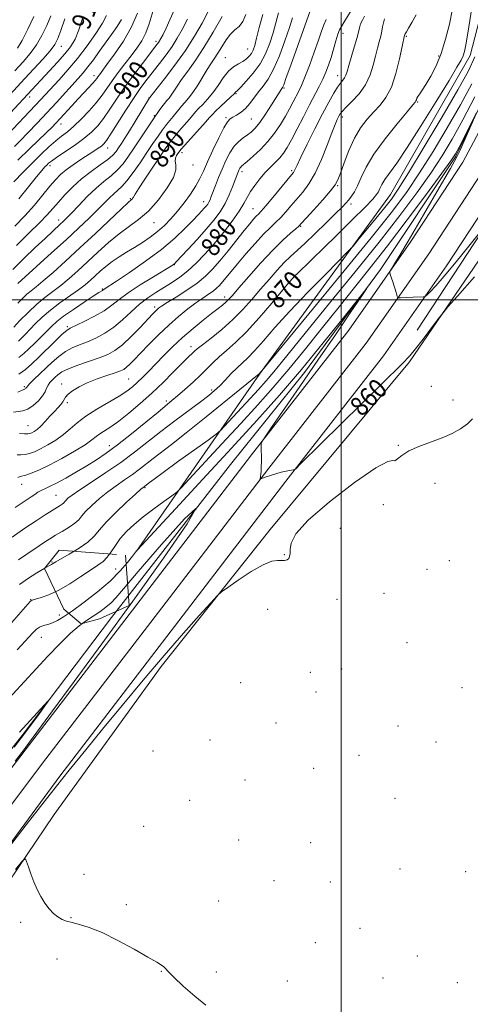
# Model space of a CAD drawing. Extents: x 2142300 to 2145200, y 289800 to 292700.
# Drawn here: x 2144366 to 2144554, y 291207 to 291617 of the extents above; entities that cross this region are included whole.
import ezdxf

# ---------------------------------------------------------------- set-up
doc = ezdxf.new("R2010")
doc.units = 0
doc.header["$MEASUREMENT"] = 0
doc.linetypes.add('DGN Style 2', pattern=[39.879531, 23.927719, -15.951813])
for name, color, linetype, lineweight in [('BOLDER LINE - HIGHWALL', 222, 'DGN Style 2', 0), ('BREAKLINE DTM HARD', 7, 'Continuous', 0), ('CONTOUR INDEX', 41, 'Continuous', 13), ('CONTOUR INDEX LABEL', 244, 'Continuous', 0), ('CONTOUR INTERMEDIATE', 44, 'Continuous', 0), ('GRID LINE', 7, 'Continuous', 0), ('SPOT ELEVATION DTM', 2, 'Continuous', 13)]:
    doc.layers.add(name, color=color, linetype=linetype, lineweight=lineweight)
doc.styles.add('Style-WORKING', font='WORKING.shx')

msp = doc.modelspace()

# ---------------------------------------------------------------- linework, layer by layer
at = {"layer": 'BOLDER LINE - HIGHWALL'}
msp.add_polyline3d([(2144384.671, 291371.252, 866.495), (2144376.554, 291388.137, 867.785), (2144382.709, 291395.779, 866.495), (2144410.288, 291393.644, 864.345), (2144411.751, 291372.694, 864.13), (2144399.472, 291367.115, 864.56), (2144391.803, 291365.098, 865.42), (2144384.671, 291371.252, 866.495)], dxfattribs=at)
at = {"layer": 'BREAKLINE DTM HARD'}
for points in [[(2144414.84, 291395.33, 859.97), (2144465.97, 291469.07, 865.96), (2144520.57, 291543.86, 868.86), (2144553.75, 291601.77, 869.39), (2144563.28, 291638.94, 868.34), (2144586.29, 291698.49, 870.53), (2144599.6, 291763.13, 873.84), (2144607.17, 291836.95, 878.52), (2144615.14, 291926.36, 884.38), (2144619.32, 292026, 886.7), (2144625.32, 292113.49, 885.37), (2144627.91, 292187.79, 883.8), (2144629.04, 292232.91, 883.28)], [(2144090.99, 290900.83, 853.16), (2144132.26, 290946.29, 852.39), (2144185.85, 291007.44, 853.42), (2144234.31, 291075.8, 853.68), (2144286.51, 291148.01, 854.24), (2144346.24, 291234.88, 855.05), (2144380.63, 291285.63, 856.51), (2144425.12, 291347.31, 857.54), (2144470.42, 291404.44, 858.4), (2144528.44, 291474.2, 859.78), (2144576.28, 291544.3, 860.51), (2144605.69, 291595.32, 859.99), (2144623.83, 291646.26, 859.93), (2144648.51, 291737.65, 860.85), (2144652.95, 291803.26, 866.07), (2144651.36, 291834.7, 870.88), (2144641.47, 291748.13, 866.13), (2144627.21, 291695.2, 865.43), (2144608.44, 291627.15, 864.18), (2144593.02, 291586.58, 863.32), (2144567.36, 291542.02, 862.25), (2144531.63, 291487.38, 860.87)], [(2144571.51, 291609.37, 862.38), (2144547.53, 291559.58, 861.76), (2144516.43, 291512.7, 860.1), (2144484.73, 291469.72, 859.42), (2144453.95, 291431.5, 858), (2144404.45, 291367.7, 856.64), (2144367.26, 291318.5, 855.72), (2144330.54, 291272.33, 855.68), (2144300.33, 291227.6, 854.8), (2144257.59, 291167.42, 855.23), (2144228.04, 291122.68, 855.74), (2144201.59, 291084.62, 855.42), (2144176.05, 291049.81, 855.4), (2144151.63, 291018.45, 855.4), (2144121.92, 290978.92, 855.1)], [(2144006.92, 290873.69, 854.96), (2144047.26, 290903.07, 855.31), (2144076.27, 290928.62, 855.08), (2144116.09, 290967.94, 855.45), (2144145.63, 291004.84, 856.22), (2144185.11, 291054.15, 856.35), (2144223.66, 291110.68, 856.8), (2144278.62, 291190.68, 856.96), (2144322.94, 291252.98, 857.96), (2144368.6, 291312.48, 858.27), (2144418.19, 291377.24, 858.88), (2144462.77, 291435.47, 859.88), (2144503.21, 291487.38, 861.14), (2144528.98, 291524.27, 862.45), (2144550.69, 291557.34, 863.1), (2144570.86, 291595.37, 864.16)], [(2144012.45, 290865.65, 855.16), (2144053.37, 290895.46, 855.51), (2144082.92, 290921.49, 855.28), (2144123.35, 290961.4, 855.65), (2144153.24, 290998.75, 856.42), (2144192.95, 291048.35, 856.55), (2144231.71, 291105.17, 857), (2144286.61, 291185.09, 857.16), (2144330.79, 291247.2, 858.16), (2144375.77, 291307.04, 858.47), (2144425.34, 291371.77, 859.08), (2144469.89, 291429.97, 860.08), (2144510.45, 291482.03, 861.34), (2144536.43, 291519.22, 862.65), (2144558.44, 291552.75, 863.3)], [(2144017.98, 290857.61, 854.96), (2144059.48, 290887.85, 855.31), (2144089.57, 290914.36, 855.08), (2144130.61, 290954.86, 855.45), (2144160.85, 290992.66, 856.22), (2144200.79, 291042.55, 856.35), (2144239.76, 291099.66, 856.8), (2144294.6, 291179.5, 856.96), (2144338.71, 291241.51, 857.96), (2144382.94, 291301.6, 858.27), (2144432.49, 291366.3, 858.88), (2144477.01, 291424.47, 859.88), (2144517.69, 291476.68, 861.14), (2144543.88, 291514.17, 862.45), (2144566.19, 291548.16, 863.1)]]:
    msp.add_polyline3d(points, dxfattribs=at)
at = {"layer": 'CONTOUR INDEX', "flags": 128}
for points, elevation in [([(2144364.362, 291413.576), (2144366.815, 291415.203), (2144370.975, 291417.93), (2144372.522, 291418.983), (2144373.849, 291419.859), (2144375.165, 291420.609), (2144376.694, 291421.323), (2144378.733, 291422.25), (2144381.595, 291423.679), (2144385.445, 291425.79), (2144389.855, 291428.329), (2144394.246, 291430.934), (2144398.244, 291433.393), (2144402.286, 291436.102), (2144407.012, 291439.609), (2144412.768, 291444.199), (2144418.738, 291449.108), (2144423.814, 291453.313), (2144429.63, 291458.043), (2144431.975, 291460.008), (2144434.993, 291462.654), (2144438.396, 291465.742), (2144441.641, 291468.811), (2144444.346, 291471.512), (2144446.764, 291473.949), (2144449.31, 291476.341), (2144452.349, 291478.951), (2144456.06, 291482.23), (2144460.575, 291486.674), (2144465.849, 291492.483), (2144471.146, 291498.669), (2144478.413, 291507.356), (2144480.022, 291509.23), (2144480.935, 291510.224), (2144481.653, 291510.932), (2144483.635, 291512.775), (2144485.424, 291514.483), (2144488.238, 291517.219), (2144492.51, 291521.407), (2144498.361, 291527.17), (2144504.656, 291533.403), (2144509.951, 291538.697), (2144513.175, 291542.021), (2144514.756, 291543.86), (2144515.498, 291545.076), (2144516.108, 291546.405), (2144516.921, 291548.062), (2144518.176, 291550.133), (2144523.124, 291556.973), (2144527.507, 291563.433), (2144533.351, 291572.601), (2144539.591, 291582.687), (2144544.877, 291591.362), (2144548.203, 291596.893), (2144549.93, 291599.928), (2144550.766, 291601.712), (2144551.33, 291603.456), (2144551.911, 291606.24), (2144552.712, 291611.11), (2144555.166, 291627.055)], 870), ([(2144365.496, 291461.577), (2144367.251, 291462.421), (2144368.348, 291462.872), (2144368.598, 291463.039), (2144368.838, 291463.26), (2144369.031, 291463.486), (2144369.196, 291463.723), (2144369.589, 291464.188), (2144370.524, 291465.154), (2144372.216, 291466.807), (2144379.756, 291474.073), (2144382.483, 291476.496), (2144385.272, 291478.544), (2144388.147, 291480.083), (2144391.175, 291481.329), (2144394.437, 291482.588), (2144397.978, 291484.132), (2144401.692, 291486.111), (2144405.438, 291488.641), (2144409.099, 291491.748), (2144412.661, 291495.094), (2144416.132, 291498.249), (2144419.527, 291500.889), (2144422.867, 291503.118), (2144429.491, 291507.176), (2144432.832, 291509.417), (2144436.232, 291512.067), (2144439.723, 291515.289), (2144443.337, 291519.083), (2144447.112, 291523.41), (2144451.001, 291528.146), (2144454.636, 291532.841), (2144457.57, 291536.959), (2144459.525, 291540.137), (2144460.896, 291542.688), (2144462.251, 291545.093), (2144464.026, 291547.717), (2144466.15, 291550.446), (2144468.421, 291553.046), (2144470.657, 291555.341), (2144472.735, 291557.376), (2144474.553, 291559.252), (2144476.079, 291561.136), (2144477.573, 291563.459), (2144479.37, 291566.719), (2144481.69, 291571.197), (2144484.297, 291576.308), (2144486.84, 291581.251), (2144490.873, 291588.871), (2144492.394, 291591.925), (2144493.659, 291594.831), (2144494.758, 291597.792), (2144495.784, 291600.995), (2144496.808, 291604.506), (2144497.783, 291607.92), (2144498.64, 291610.709), (2144499.354, 291612.551), (2144500.105, 291613.933), (2144501.117, 291615.546), (2144504.138, 291620.512)], 880), ([(2144365.843, 291542.121), (2144369.886, 291547.07), (2144373.256, 291551.234), (2144375.464, 291553.899), (2144376.754, 291555.368), (2144377.554, 291556.196), (2144378.302, 291556.901), (2144379.492, 291557.846), (2144381.633, 291559.352), (2144385.013, 291561.621), (2144389.05, 291564.37), (2144392.946, 291567.195), (2144396.101, 291569.821), (2144398.71, 291572.501), (2144401.166, 291575.618), (2144403.825, 291579.477), (2144406.877, 291584.063), (2144410.474, 291589.283), (2144414.616, 291594.922), (2144418.706, 291600.281), (2144421.991, 291604.54), (2144423.961, 291607.179), (2144425.049, 291608.879), (2144425.926, 291610.62), (2144427.139, 291613.203), (2144428.74, 291616.697), (2144430.657, 291620.988)], 900), ([(2144362.279, 291577.838), (2144378.687, 291595.426), (2144381.978, 291599.006), (2144385.017, 291602.445), (2144387.417, 291605.459), (2144389.304, 291608.567), (2144390.932, 291612.485), (2144392.488, 291617.598)], 910), ([(2144365.494, 291498.614), (2144367.422, 291500.618), (2144369.239, 291502.336), (2144371.005, 291503.804), (2144373.114, 291505.472), (2144376.045, 291507.89), (2144380.155, 291511.479), (2144385.325, 291516.146), (2144391.317, 291521.671), (2144397.771, 291527.71), (2144408.569, 291537.877), (2144411.273, 291540.382), (2144412.851, 291541.802), (2144413.141, 291542.124), (2144413.401, 291542.472), (2144413.581, 291542.781), (2144413.726, 291543.113), (2144414.256, 291544.05), (2144415.684, 291546.301), (2144418.303, 291550.262), (2144426.795, 291562.912), (2144428.552, 291565.403), (2144430.343, 291567.702), (2144432.53, 291570.282), (2144436.859, 291575.232), (2144439.421, 291578.309), (2144440.683, 291579.694), (2144442.397, 291581.417), (2144444.461, 291583.585), (2144446.662, 291586.249), (2144448.835, 291589.366), (2144450.975, 291592.526), (2144453.122, 291595.225), (2144455.284, 291597.102), (2144457.346, 291598.362), (2144459.166, 291599.356), (2144460.633, 291600.376), (2144461.776, 291601.477), (2144462.658, 291602.66), (2144463.359, 291604.01), (2144464.031, 291605.962), (2144464.842, 291609.034), (2144465.939, 291613.531), (2144467.376, 291618.883)], 890), ([(2144365.273, 291354.201), (2144371.693, 291361.368), (2144373.269, 291362.926), (2144374.562, 291363.756), (2144376.111, 291364.331), (2144377.925, 291364.869), (2144379.878, 291365.524), (2144381.949, 291366.478), (2144384.544, 291368.03), (2144388.174, 291370.508), (2144393.111, 291374.095), (2144398.667, 291378.403), (2144403.916, 291382.899), (2144408.101, 291387.088), (2144411.142, 291390.625), (2144413.132, 291393.205), (2144414.825, 291395.493), (2144415.058, 291395.672), (2144415.343, 291395.97), (2144431.025, 291412.912), (2144442.491, 291425.323), (2144454.34, 291438.187), (2144464.906, 291449.748), (2144474.399, 291460.381), (2144483.501, 291470.995), (2144492.585, 291482.07), (2144500.8, 291492.377), (2144510.222, 291504.377), (2144510.564, 291504.637), (2144508.3, 291501.262), (2144503.783, 291494.6), (2144497.594, 291485.495), (2144490.373, 291474.916), (2144482.824, 291463.914), (2144470.678, 291446.291), (2144467.826, 291442.104), (2144466.792, 291440.224), (2144466.692, 291439.04), (2144466.776, 291437.274), (2144466.854, 291434.992), (2144466.872, 291432.591), (2144466.795, 291430.418), (2144466.66, 291428.601), (2144466.346, 291425.504), (2144466.371, 291425.385), (2144466.643, 291425.442), (2144468.784, 291426.248), (2144470.67, 291426.916), (2144472.839, 291427.599), (2144475.072, 291428.189), (2144477.131, 291428.659), (2144480.697, 291429.402), (2144481.112, 291429.709), (2144483.14, 291431.671), (2144525.421, 291473.336), (2144528.584, 291476.643), (2144530.982, 291479.561), (2144534.153, 291483.702), (2144537.656, 291488.359), (2144540.562, 291492.248), (2144542.385, 291494.647), (2144544.431, 291497.077), (2144548.455, 291501.619), (2144555.533, 291509.562)], 860)]:
    msp.add_lwpolyline(points, dxfattribs=dict(at, elevation=elevation))
at = {"layer": 'CONTOUR INTERMEDIATE', "flags": 128}
for points, elevation in [([(2144363.772, 291549.162), (2144367.666, 291553.211), (2144371.571, 291557.156), (2144375.179, 291560.696), (2144378.413, 291563.732), (2144381.25, 291566.218), (2144383.728, 291568.196), (2144386.123, 291570.066), (2144388.771, 291572.319), (2144391.879, 291575.291), (2144395.14, 291578.702), (2144398.118, 291582.119), (2144400.516, 291585.226), (2144404.756, 291591.287), (2144407.286, 291594.714), (2144410.022, 291598.289), (2144412.685, 291601.74), (2144415.048, 291604.894), (2144417.068, 291607.967), (2144418.753, 291611.274), (2144420.138, 291615.037), (2144422.638, 291623.269)], 902), ([(2144364.902, 291522.612), (2144370.116, 291527.767), (2144374.525, 291532.091), (2144377.688, 291535.374), (2144380.068, 291538.04), (2144382.352, 291540.674), (2144385.1, 291543.716), (2144388.357, 291547.038), (2144392.043, 291550.37), (2144396.002, 291553.471), (2144399.795, 291556.217), (2144402.912, 291558.515), (2144405.003, 291560.331), (2144406.355, 291561.868), (2144407.418, 291563.391), (2144408.589, 291565.161), (2144410.056, 291567.433), (2144411.956, 291570.462), (2144414.315, 291574.31), (2144420.315, 291584.187), (2144420.438, 291584.35), (2144426.446, 291592.047), (2144430.775, 291597.768), (2144435.18, 291603.953), (2144438.978, 291609.851), (2144442.119, 291615.264), (2144444.713, 291620.128)], 896), ([(2144365.523, 291426.015), (2144366.399, 291426.416), (2144368.775, 291427.045), (2144371.053, 291427.797), (2144374.298, 291429.104), (2144378.57, 291431.128), (2144383.757, 291433.903), (2144389.05, 291436.957), (2144393.469, 291439.695), (2144396.328, 291441.673), (2144398.123, 291443.073), (2144399.644, 291444.232), (2144404.152, 291447.141), (2144407.517, 291449.519), (2144411.714, 291452.822), (2144416.439, 291456.832), (2144421.299, 291461.227), (2144425.925, 291465.668), (2144430.026, 291469.764), (2144433.332, 291473.11), (2144435.663, 291475.418), (2144438.985, 291478.586), (2144440.143, 291479.601), (2144442.3, 291481.338), (2144445.863, 291484.124), (2144450.32, 291487.733), (2144454.932, 291491.798), (2144459.113, 291496.004), (2144462.903, 291500.244), (2144466.492, 291504.46), (2144470.014, 291508.563), (2144473.353, 291512.339), (2144476.336, 291515.543), (2144478.915, 291518.088), (2144484.851, 291523.552), (2144489.141, 291527.613), (2144493.744, 291532.052), (2144497.72, 291535.947), (2144500.38, 291538.616), (2144502.022, 291540.357), (2144503.191, 291541.713), (2144504.342, 291543.177), (2144505.569, 291545.045), (2144506.875, 291547.567), (2144508.35, 291550.962), (2144510.438, 291555.339), (2144513.669, 291560.775), (2144518.276, 291567.135), (2144523.296, 291573.416), (2144527.473, 291578.402), (2144529.871, 291581.226), (2144530.861, 291582.425), (2144531.138, 291582.883), (2144531.298, 291583.344), (2144531.542, 291583.971), (2144531.973, 291584.786), (2144532.689, 291585.854), (2144533.773, 291587.421), (2144535.299, 291589.778), (2144537.284, 291593.148), (2144539.495, 291597.485), (2144541.639, 291602.675), (2144543.48, 291608.569), (2144545.015, 291614.883), (2144546.3, 291621.299)], 872), ([(2144365.968, 291475.96), (2144368.009, 291477.658), (2144370.066, 291479.618), (2144372.527, 291482.034), (2144375.159, 291484.643), (2144379.577, 291489.07), (2144381.67, 291490.967), (2144384.548, 291493.213), (2144388.61, 291496.078), (2144393.071, 291499.082), (2144396.852, 291501.562), (2144399.146, 291503.027), (2144400.662, 291503.942), (2144400.908, 291504.109), (2144401.386, 291504.473), (2144406.535, 291507.854), (2144411.949, 291511.465), (2144418.63, 291516.1), (2144425.278, 291521.063), (2144430.826, 291525.741), (2144435.148, 291529.833), (2144438.352, 291533.115), (2144440.575, 291535.45), (2144442.059, 291537.041), (2144443.077, 291538.173), (2144443.86, 291539.101), (2144444.488, 291539.941), (2144444.999, 291540.777), (2144445.449, 291541.722), (2144445.963, 291543.017), (2144447.7, 291547.645), (2144448.982, 291550.939), (2144450.444, 291554.504), (2144452.018, 291558.038), (2144453.698, 291561.286), (2144455.496, 291564.002), (2144457.395, 291566.021), (2144459.29, 291567.508), (2144461.048, 291568.71), (2144462.609, 291569.906), (2144464.198, 291571.497), (2144466.108, 291573.919), (2144468.499, 291577.383), (2144470.992, 291581.205), (2144475.326, 291588.009), (2144475.579, 291588.429), (2144476.094, 291589.648), (2144477.192, 291592.587), (2144479.054, 291597.765), (2144487.118, 291620.419)], 884), ([(2144355.905, 291578.797), (2144368.429, 291592.193), (2144372.178, 291596.23), (2144375.899, 291600.313), (2144378.955, 291603.82), (2144380.92, 291606.409), (2144382.201, 291608.843), (2144383.416, 291612.164), (2144385.005, 291617.031)], 912), ([(2144361.197, 291568.798), (2144372.676, 291580.931), (2144374.943, 291583.368), (2144382.656, 291591.723), (2144386.323, 291595.83), (2144390.292, 291600.585), (2144394.291, 291605.813), (2144397.914, 291610.951), (2144400.726, 291615.339), (2144402.436, 291618.476)], 908), ([(2144363.623, 291453.245), (2144367.529, 291453.769), (2144369.612, 291454.489), (2144371.865, 291455.989), (2144374.026, 291457.978), (2144375.756, 291460.017), (2144376.829, 291461.755), (2144377.483, 291463.199), (2144378.069, 291464.448), (2144378.862, 291465.589), (2144379.849, 291466.675), (2144380.941, 291467.749), (2144382.145, 291468.855), (2144383.85, 291470.043), (2144386.539, 291471.364), (2144390.473, 291472.84), (2144399.365, 291475.846), (2144402.873, 291477.228), (2144405.904, 291478.895), (2144409.047, 291481.324), (2144412.687, 291484.766), (2144416.375, 291488.573), (2144421.458, 291494.022), (2144422.61, 291495.224), (2144423.324, 291495.914), (2144424.035, 291496.512), (2144425.278, 291497.379), (2144427.612, 291498.865), (2144431.349, 291501.188), (2144435.823, 291504.053), (2144440.119, 291507.033), (2144443.569, 291509.845), (2144446.503, 291512.772), (2144449.494, 291516.237), (2144452.935, 291520.472), (2144459.622, 291528.87), (2144461.947, 291531.726), (2144463.558, 291533.622), (2144464.68, 291534.856), (2144465.583, 291535.785), (2144466.727, 291537.003), (2144468.615, 291539.161), (2144471.525, 291542.623), (2144479.351, 291552.076), (2144480.162, 291553.098), (2144480.527, 291553.683), (2144481.651, 291556.131), (2144483.238, 291559.455), (2144485.879, 291564.826), (2144489.11, 291571.276), (2144492.288, 291577.494), (2144494.899, 291582.427), (2144496.94, 291586.054), (2144498.534, 291588.611), (2144499.789, 291590.346), (2144500.751, 291591.552), (2144501.449, 291592.533), (2144501.946, 291593.612), (2144502.439, 291595.18), (2144503.159, 291597.65), (2144505.473, 291605.253), (2144506.525, 291608.897), (2144507.182, 291611.524), (2144507.615, 291613.382), (2144508.093, 291614.938), (2144508.824, 291616.56), (2144509.772, 291618.223)], 878), ([(2144363.763, 291488.627), (2144366.367, 291491.38), (2144369.727, 291494.791), (2144373.329, 291498.177), (2144376.769, 291501.027), (2144383.392, 291506.06), (2144386.844, 291508.916), (2144390.522, 291512.169), (2144394.504, 291515.832), (2144398.818, 291519.843), (2144403.28, 291523.869), (2144407.651, 291527.504), (2144415.751, 291533.466), (2144419.8, 291537.024), (2144423.96, 291541.637), (2144427.678, 291546.631), (2144430.257, 291551.059), (2144431.246, 291554.205), (2144431.203, 291556.295), (2144430.935, 291557.786), (2144431.073, 291559.053), (2144431.539, 291560.137), (2144432.077, 291560.993), (2144432.556, 291561.679), (2144433.352, 291562.658), (2144434.966, 291564.495), (2144443.555, 291574.053), (2144445.264, 291575.993), (2144446.42, 291577.273), (2144447.764, 291578.618), (2144449.804, 291580.542), (2144454.126, 291584.577), (2144455.302, 291585.729), (2144456.032, 291586.532), (2144456.847, 291587.287), (2144458.209, 291588.63), (2144460.55, 291591.062), (2144463.433, 291594.393), (2144466.253, 291598.307), (2144468.534, 291602.522), (2144470.299, 291606.879), (2144471.695, 291611.249), (2144473.992, 291619.528)], 888), ([(2144364.09, 291563.872), (2144366.474, 291566.284), (2144369.71, 291569.631), (2144373.547, 291573.664), (2144377.606, 291577.996), (2144381.537, 291582.264), (2144390.61, 291592.226), (2144392.665, 291594.556), (2144394.683, 291597.037), (2144396.932, 291600.033), (2144399.383, 291603.428), (2144404.463, 291610.493), (2144406.767, 291613.822), (2144408.621, 291616.869)], 906), ([(2144364.251, 291595.46), (2144367.705, 291599.2), (2144370.652, 291602.659), (2144373.222, 291606.22), (2144375.52, 291610.158), (2144377.542, 291614.298), (2144379.263, 291618.354)], 914), ([(2144364.284, 291530.742), (2144368.437, 291535.069), (2144372.376, 291539.519), (2144375.916, 291543.757), (2144378.875, 291547.368), (2144381.188, 291550.077), (2144383.252, 291552.187), (2144385.583, 291554.145), (2144388.526, 291556.283), (2144391.751, 291558.463), (2144397.158, 291561.993), (2144398.953, 291563.185), (2144400.258, 291564.103), (2144401.252, 291564.953), (2144402.395, 291566.375), (2144404.215, 291569.118), (2144410.464, 291579.055), (2144413.847, 291584.296), (2144416.732, 291588.491), (2144419.27, 291591.914), (2144424.448, 291598.546), (2144427.157, 291602.11), (2144429.662, 291605.616), (2144431.815, 291608.979), (2144433.839, 291612.585), (2144436.046, 291616.936)], 898), ([(2144365.181, 291435.508), (2144366.764, 291435.504), (2144368.487, 291435.602), (2144370.32, 291435.975), (2144372.409, 291436.718), (2144374.945, 291437.904), (2144378.024, 291439.57), (2144381.348, 291441.612), (2144384.526, 291443.891), (2144387.331, 291446.3), (2144390.204, 291448.853), (2144393.753, 291451.597), (2144398.331, 291454.525), (2144407.696, 291459.979), (2144410.905, 291462.044), (2144413.223, 291463.82), (2144415.205, 291465.618), (2144417.332, 291467.709), (2144419.787, 291470.21), (2144426.068, 291476.69), (2144429.899, 291480.506), (2144434.065, 291484.404), (2144438.41, 291488.149), (2144442.571, 291491.521), (2144446.131, 291494.304), (2144448.785, 291496.358), (2144450.67, 291497.845), (2144452.031, 291499.002), (2144453.19, 291500.143), (2144454.76, 291501.897), (2144457.428, 291504.973), (2144461.611, 291509.767), (2144466.655, 291515.423), (2144471.635, 291520.777), (2144475.781, 291524.893), (2144478.935, 291527.762), (2144481.093, 291529.602), (2144482.395, 291530.742), (2144483.563, 291531.93), (2144485.467, 291534.025), (2144488.653, 291537.554), (2144492.386, 291541.735), (2144495.611, 291545.459), (2144497.57, 291547.987), (2144498.692, 291550.074), (2144499.706, 291552.847), (2144501.195, 291557.09), (2144503.175, 291562.224), (2144505.518, 291567.33), (2144508.098, 291571.676), (2144510.806, 291575.277), (2144513.534, 291578.338), (2144516.179, 291581.15), (2144518.658, 291584.343), (2144520.893, 291588.632), (2144522.807, 291594.374), (2144524.333, 291600.477), (2144525.409, 291605.493), (2144526.413, 291610.216), (2144526.479, 291610.388), (2144526.686, 291610.799), (2144527.159, 291611.686), (2144528.017, 291613.251), (2144529.359, 291615.577), (2144531.281, 291618.712)], 874), ([(2144365.338, 291604.858), (2144367.261, 291608.125), (2144369.612, 291612.805), (2144372.096, 291618.045)], 916), ([(2144365.447, 291506.773), (2144379.539, 291519.554), (2144385.533, 291525.041), (2144390.77, 291529.905), (2144395.121, 291534.029), (2144398.646, 291537.464), (2144403.633, 291542.505), (2144405.452, 291544.254), (2144407.085, 291545.671), (2144408.796, 291547.251), (2144410.863, 291549.574), (2144413.457, 291553.019), (2144416.341, 291557.155), (2144419.169, 291561.352), (2144421.668, 291565.086), (2144423.83, 291568.265), (2144425.72, 291570.909), (2144427.391, 291573.058), (2144430.163, 291576.411), (2144432.422, 291579.345), (2144433.602, 291580.769), (2144434.958, 291582.234), (2144436.524, 291583.992), (2144438.315, 291586.34), (2144440.314, 291589.43), (2144444.234, 291595.947), (2144445.817, 291598.393), (2144447.236, 291600.485), (2144448.69, 291602.722), (2144450.333, 291605.433), (2144452.125, 291608.27), (2144453.984, 291610.712), (2144455.822, 291612.443), (2144457.548, 291613.956), (2144459.07, 291615.947), (2144460.374, 291618.955)], 892), ([(2144365.562, 291558.165), (2144370.342, 291562.882), (2144377.431, 291569.732), (2144379.604, 291571.867), (2144381.298, 291573.612), (2144383.066, 291575.52), (2144387.91, 291580.842), (2144390.555, 291583.721), (2144395.07, 291588.544), (2144396.651, 291590.262), (2144397.666, 291591.45), (2144398.298, 291592.28), (2144398.79, 291592.976), (2144399.413, 291593.819), (2144402.588, 291598.037), (2144405.747, 291602.34), (2144409.42, 291607.776), (2144412.806, 291613.694), (2144415.277, 291619.467)], 904), ([(2144365.736, 291482.86), (2144366.957, 291484.063), (2144368.499, 291485.611), (2144372.754, 291489.992), (2144375.599, 291492.755), (2144379.026, 291495.727), (2144383.009, 291498.757), (2144390.739, 291504.23), (2144393.533, 291506.353), (2144395.718, 291508.193), (2144397.692, 291509.992), (2144399.791, 291511.934), (2144402.12, 291513.973), (2144404.722, 291516.001), (2144407.621, 291517.947), (2144410.748, 291519.863), (2144414.012, 291521.834), (2144417.32, 291523.932), (2144420.567, 291526.167), (2144423.645, 291528.538), (2144426.488, 291531.061), (2144429.195, 291533.825), (2144431.908, 291536.942), (2144434.698, 291540.447), (2144437.355, 291544.08), (2144439.599, 291547.505), (2144441.274, 291550.548), (2144442.723, 291553.677), (2144444.413, 291557.519), (2144446.652, 291562.412), (2144449.095, 291567.525), (2144451.236, 291571.738), (2144452.724, 291574.241), (2144453.835, 291575.471), (2144454.997, 291576.176), (2144456.535, 291576.998), (2144458.351, 291578.154), (2144460.244, 291579.754), (2144462.058, 291581.847), (2144465.635, 291586.691), (2144467.552, 291589.096), (2144469.623, 291591.988), (2144471.885, 291596.053), (2144474.313, 291601.656), (2144476.643, 291607.874), (2144478.548, 291613.464), (2144479.807, 291617.481)], 886), ([(2144365.977, 291469.056), (2144368.668, 291471.072), (2144371.275, 291473.371), (2144374.198, 291476.179), (2144381.152, 291482.983), (2144384.006, 291485.725), (2144385.82, 291487.327), (2144387.32, 291488.283), (2144393.068, 291491.02), (2144397.36, 291493.196), (2144401.423, 291495.518), (2144404.617, 291497.757), (2144407.596, 291500.115), (2144411.337, 291502.906), (2144416.432, 291506.274), (2144421.923, 291509.684), (2144430.158, 291514.666), (2144430.451, 291514.865), (2144430.674, 291515.073), (2144431.393, 291515.833), (2144436.216, 291521.018), (2144440.064, 291525.216), (2144443.899, 291529.507), (2144447.093, 291533.289), (2144449.65, 291536.715), (2144451.733, 291540.121), (2144453.47, 291543.711), (2144454.868, 291547.145), (2144456.98, 291552.886), (2144457.273, 291553.611), (2144457.562, 291554.26), (2144457.871, 291554.857), (2144458.201, 291555.355), (2144458.613, 291555.781), (2144460.915, 291557.696), (2144463.367, 291559.825), (2144466.401, 291562.671), (2144469.518, 291565.973), (2144472.307, 291569.487), (2144474.717, 291573.038), (2144476.784, 291576.471), (2144478.545, 291579.642), (2144480.036, 291582.474), (2144482.385, 291587.001), (2144483.522, 291589.377), (2144484.947, 291592.776), (2144486.798, 291597.631), (2144488.791, 291603.133), (2144490.537, 291608.164), (2144491.772, 291611.887), (2144492.743, 291614.584), (2144493.823, 291616.821)], 882), ([(2144366.185, 291444.34), (2144368.2, 291444.159), (2144369.587, 291444.154), (2144370.52, 291444.333), (2144371.321, 291444.68), (2144372.269, 291445.212), (2144373.473, 291446.067), (2144374.999, 291447.414), (2144376.858, 291449.329), (2144378.845, 291451.513), (2144380.703, 291453.577), (2144382.22, 291455.217), (2144383.371, 291456.487), (2144384.178, 291457.53), (2144384.724, 291458.487), (2144385.34, 291459.499), (2144386.421, 291460.7), (2144388.287, 291462.182), (2144390.964, 291463.842), (2144394.403, 291465.533), (2144398.451, 291467.118), (2144402.523, 291468.501), (2144405.929, 291469.602), (2144408.182, 291470.394), (2144409.61, 291471.085), (2144410.747, 291471.938), (2144412.08, 291473.205), (2144413.905, 291475.092), (2144416.475, 291477.793), (2144419.934, 291481.385), (2144423.994, 291485.471), (2144428.263, 291489.539), (2144432.392, 291493.16), (2144436.216, 291496.24), (2144439.614, 291498.77), (2144442.492, 291500.766), (2144444.854, 291502.345), (2144446.728, 291503.652), (2144448.178, 291504.834), (2144449.411, 291506.063), (2144450.669, 291507.52), (2144454.193, 291511.846), (2144456.905, 291515.099), (2144460.405, 291519.182), (2144464.226, 291523.514), (2144467.762, 291527.363), (2144470.565, 291530.205), (2144472.816, 291532.366), (2144474.854, 291534.382), (2144476.96, 291536.682), (2144479.193, 291539.265), (2144484.044, 291544.935), (2144486.616, 291548.38), (2144489.223, 291552.823), (2144491.79, 291558.465), (2144494.143, 291564.436), (2144496.078, 291569.599), (2144497.455, 291573.101), (2144498.377, 291575.212), (2144499.008, 291576.487), (2144499.554, 291577.454), (2144500.397, 291578.55), (2144501.961, 291580.185), (2144504.481, 291582.667), (2144507.446, 291585.892), (2144510.155, 291589.651), (2144512.075, 291593.716), (2144513.349, 291597.794), (2144514.284, 291601.571), (2144515.129, 291604.805), (2144515.881, 291607.534), (2144516.475, 291609.868), (2144516.879, 291611.909), (2144517.196, 291613.738), (2144517.56, 291615.43), (2144518.065, 291617.027)], 876), ([(2144409.255, 291556.712), (2144411.545, 291559.81), (2144413.959, 291563.377), (2144422.251, 291575.834), (2144424.34, 291578.852), (2144425.422, 291580.381), (2144426.522, 291581.844), (2144427.495, 291583.008), (2144428.393, 291584.053), (2144429.315, 291585.264), (2144430.376, 291586.89), (2144431.752, 291589.045), (2144433.635, 291591.81), (2144436.167, 291595.285), (2144439.289, 291599.643), (2144442.893, 291605.081), (2144446.791, 291611.551), (2144450.481, 291618.046)], 894), ([(2144363.135, 291401.235), (2144368.459, 291404.907), (2144373.093, 291408.007), (2144376.863, 291410.447), (2144379.752, 291412.258), (2144383.101, 291414.314), (2144383.928, 291414.885), (2144384.458, 291415.369), (2144385.43, 291416.494), (2144386.332, 291417.356), (2144388.093, 291418.732), (2144391.266, 291420.931), (2144396.165, 291424.14), (2144402.142, 291428.07), (2144408.304, 291432.313), (2144413.98, 291436.547), (2144424.922, 291445.165), (2144430.844, 291449.674), (2144441.451, 291457.55), (2144444.893, 291460.169), (2144447.356, 291462.212), (2144449.5, 291464.248), (2144451.841, 291466.691), (2144454.309, 291469.32), (2144456.685, 291471.758), (2144461.139, 291475.926), (2144463.937, 291478.794), (2144467.634, 291482.943), (2144472.482, 291488.455), (2144478.699, 291495.298), (2144486.204, 291503.197), (2144493.728, 291510.911), (2144503.09, 291520.4), (2144504.985, 291522.45), (2144507.009, 291524.868), (2144514.401, 291533.846), (2144518.145, 291538.441), (2144520.944, 291542.024), (2144523.777, 291546.163), (2144528.02, 291552.99), (2144534.52, 291563.77), (2144541.987, 291576.313), (2144548.596, 291587.563), (2144552.988, 291595.369), (2144555.661, 291601.195)], 868), ([(2144365.791, 291391.805), (2144368.822, 291393.834), (2144374.319, 291397.615), (2144376.599, 291399.134), (2144378.781, 291400.516), (2144381.176, 291401.953), (2144383.96, 291403.582), (2144386.783, 291405.304), (2144389.167, 291406.958), (2144390.813, 291408.463), (2144392.16, 291410.032), (2144393.831, 291411.954), (2144396.295, 291414.42), (2144399.409, 291417.217), (2144402.877, 291420.033), (2144406.43, 291422.622), (2144409.899, 291424.999), (2144413.145, 291427.246), (2144416.086, 291429.44), (2144421.755, 291433.905), (2144429.356, 291439.723), (2144435.554, 291444.589), (2144443.906, 291451.291), (2144452.763, 291458.474), (2144465.93, 291469.261), (2144466.631, 291470.009), (2144467.02, 291470.467), (2144486.565, 291494.146), (2144500.055, 291510.559), (2144512.504, 291525.84), (2144521.345, 291536.964), (2144527.473, 291545.206), (2144532.654, 291552.913), (2144538.261, 291561.879), (2144544.108, 291571.667), (2144549.619, 291581.29), (2144554.321, 291589.981)], 866), ([(2144366.224, 291381.433), (2144369.516, 291383.811), (2144373.36, 291386.259), (2144376.672, 291388.241), (2144378.639, 291389.37), (2144379.539, 291389.853), (2144379.925, 291390.045), (2144381.333, 291390.872), (2144386.871, 291394.069), (2144390.942, 291396.56), (2144394.62, 291399.153), (2144397.231, 291401.592), (2144399.436, 291404.193), (2144402.232, 291407.415), (2144406.258, 291411.484), (2144410.726, 291415.701), (2144414.489, 291419.135), (2144416.694, 291421.104), (2144417.657, 291421.929), (2144420.335, 291424.006), (2144422.162, 291425.379), (2144425.909, 291428.123), (2144431.97, 291432.51), (2144444.656, 291441.645), (2144447.966, 291444.056), (2144449.75, 291445.554), (2144451.535, 291447.421), (2144462.146, 291458.914), (2144465.631, 291462.73), (2144468.832, 291466.327), (2144472.038, 291470.09), (2144475.625, 291474.485), (2144480.306, 291480.302), (2144486.876, 291488.415), (2144495.759, 291499.282), (2144505.889, 291511.711), (2144515.827, 291524.096), (2144524.401, 291535.122), (2144531.502, 291544.651), (2144537.288, 291552.837), (2144542.001, 291559.987), (2144546.229, 291567.022), (2144550.642, 291575.016), (2144555.654, 291584.593)], 864), ([(2144362.879, 291365.499), (2144369.589, 291373.271), (2144370.652, 291374.398), (2144371.524, 291374.938), (2144372.859, 291375.336), (2144375.176, 291375.999), (2144378.444, 291377.175), (2144382.492, 291379.073), (2144387.082, 291381.764), (2144391.692, 291384.775), (2144395.73, 291387.495), (2144398.76, 291389.5), (2144400.976, 291391.112), (2144402.727, 291392.842), (2144404.342, 291395.079), (2144406.066, 291397.73), (2144408.122, 291400.581), (2144410.703, 291403.471), (2144413.88, 291406.446), (2144417.694, 291409.606), (2144422.046, 291412.951), (2144426.277, 291416.072), (2144429.586, 291418.463), (2144431.575, 291419.956), (2144433.446, 291421.736), (2144436.805, 291425.33), (2144450.37, 291440.003), (2144458.243, 291448.55), (2144465.286, 291456.261), (2144471.752, 291463.529), (2144478.229, 291471.131), (2144485.142, 291479.604), (2144492.252, 291488.515), (2144499.156, 291497.19), (2144505.626, 291505.233), (2144512.135, 291513.362), (2144519.333, 291522.573), (2144527.512, 291533.345), (2144535.538, 291544.104), (2144541.921, 291552.76), (2144545.645, 291557.904), (2144547.577, 291560.849), (2144549.056, 291563.588), (2144551.093, 291567.573), (2144556.321, 291577.87)], 862), ([(2144555.654, 291576.238), (2144549.498, 291562.362), (2144548.458, 291560.188), (2144547.221, 291557.862), (2144545.451, 291554.746), (2144539.831, 291545.071), (2144531.762, 291531.117), (2144527.919, 291524.519), (2144524.865, 291519.364), (2144522.646, 291515.691), (2144521.203, 291513.341), (2144520.459, 291512.077), (2144520.266, 291511.362), (2144520.461, 291510.584), (2144521.446, 291507.57), (2144522.031, 291505.737), (2144522.562, 291504.027), (2144523.304, 291501.558), (2144523.511, 291501.004), (2144523.866, 291500.815), (2144524.671, 291500.829), (2144529.955, 291501.103), (2144534.124, 291501.267), (2144534.692, 291501.317), (2144535.127, 291501.55), (2144535.801, 291502.166), (2144537.084, 291503.426), (2144539.329, 291505.827), (2144542.889, 291509.929), (2144547.837, 291515.913), (2144553.136, 291522.457), (2144559.923, 291530.921)], 862), ([(2144363.396, 291512.609), (2144367.944, 291517.238), (2144372.673, 291521.784), (2144376.811, 291525.646), (2144383.162, 291531.487), (2144384.36, 291532.611), (2144385.779, 291534.021), (2144387.843, 291536.176), (2144390.824, 291539.341), (2144394.379, 291543.019), (2144398.015, 291546.519), (2144401.327, 291549.336), (2144404.269, 291551.705), (2144406.887, 291554.045), (2144409.255, 291556.712)], 894), ([(2144358.888, 291268.167), (2144369.001, 291281.322), (2144378.883, 291294.062), (2144386.888, 291304.193), (2144393.735, 291312.654), (2144400.733, 291321.167), (2144408.848, 291330.999), (2144417.662, 291341.596), (2144426.415, 291351.948), (2144434.384, 291361.136), (2144440.999, 291368.598), (2144445.734, 291373.861), (2144448.407, 291376.77), (2144450.24, 291378.433), (2144452.804, 291380.275), (2144457.186, 291383.299), (2144462.536, 291386.813), (2144467.519, 291389.702), (2144471.105, 291391.145), (2144473.478, 291391.502), (2144475.129, 291391.427), (2144476.455, 291391.469), (2144477.499, 291391.747), (2144478.212, 291392.276), (2144478.581, 291393.092), (2144478.728, 291394.32), (2144478.812, 291396.108), (2144479.214, 291398.675), (2144481.207, 291402.526), (2144486.287, 291408.236), (2144495.191, 291415.925), (2144505.608, 291423.895), (2144514.466, 291429.992), (2144519.487, 291432.71), (2144521.567, 291433.144), (2144522.394, 291433.034), (2144523.432, 291433.761), (2144525.235, 291435.264), (2144528.135, 291437.119), (2144532.286, 291438.979), (2144541.985, 291442.603), (2144546.215, 291444.428), (2144549.722, 291446.319), (2144552.518, 291448.326), (2144554.676, 291450.522)], 858), ([(2144358.525, 291330.497), (2144377.974, 291351.567), (2144382.929, 291356.784), (2144387.358, 291361.124), (2144391.026, 291364.23), (2144394.109, 291366.441), (2144396.889, 291368.267), (2144399.573, 291370.121), (2144402.08, 291372.021), (2144404.258, 291373.884), (2144406.262, 291375.944), (2144409.481, 291379.687), (2144415.618, 291386.916), (2144425.297, 291398.158), (2144434.854, 291408.831), (2144439.548, 291413.079), (2144435.981, 291406.744), (2144426.121, 291392.449), (2144413.276, 291374.516), (2144400.383, 291356.775), (2144388.896, 291341.094), (2144379.901, 291328.853), (2144368.834, 291313.732), (2144367.097, 291311.428), (2144364.343, 291307.811)], 858), ([(2144366.129, 291319.909), (2144377.983, 291332.803), (2144377.961, 291332.63), (2144376.717, 291330.868), (2144374.174, 291327.336), (2144370.025, 291321.724), (2144363.908, 291313.687)], 856), ([(2144364.478, 291262.759), (2144367.411, 291266.313), (2144368.624, 291267.192), (2144369.156, 291266.148), (2144369.865, 291263.883), (2144370.868, 291260.889), (2144372.101, 291257.608), (2144373.507, 291254.416), (2144375.063, 291251.443), (2144376.753, 291248.754), (2144378.55, 291246.411), (2144380.382, 291244.47), (2144382.164, 291242.985), (2144383.876, 291241.965), (2144385.749, 291241.248), (2144388.081, 291240.629), (2144391.159, 291239.872), (2144395.238, 291238.611), (2144400.565, 291236.446), (2144407.132, 291233.194), (2144413.909, 291229.518), (2144419.609, 291226.293), (2144423.275, 291224.179), (2144425.263, 291222.96), (2144426.259, 291222.205), (2144426.957, 291221.462), (2144428.092, 291220.198), (2144430.406, 291217.862), (2144434.34, 291214.176), (2144439.116, 291209.959), (2144443.649, 291206.306)], 856)]:
    msp.add_lwpolyline(points, dxfattribs=dict(at, elevation=elevation))
at = {"layer": 'GRID LINE', "flags": 128}
for points in [[(2144500, 292500), (2144500, 290000)], [(2142500, 291500), (2145000, 291500)]]:
    msp.add_lwpolyline(points, dxfattribs=at)
at = {"layer": 'SPOT ELEVATION DTM'}
for p in [(2144500.82, 291611.06, 879.35), (2144527.07, 291609.81, 873.85), (2144383.65, 291605.66, 911.25), (2144422.97, 291607.74, 900.45), (2144461.13, 291604.51, 890.85), (2144451.79, 291600.94, 890.85), (2144540.63, 291601.54, 872.35), (2144397.15, 291593.44, 904.55), (2144498.62, 291593.47, 878.65), (2144476.16, 291588.28, 883.85), (2144370.46, 291584.48, 909.45), (2144420.09, 291584.16, 896.05), (2144456.25, 291585.88, 887.85), (2144531.9, 291582.42, 871.85), (2144422.3, 291576.7, 894.15), (2144452.09, 291575.97, 886.25), (2144462.58, 291575.35, 885.05), (2144500.52, 291576.26, 875.55), (2144383.52, 291573.25, 903.35), (2144402.93, 291563.29, 897.35), (2144433.77, 291561.31, 887.55), (2144378.9, 291555.98, 899.55), (2144438.31, 291556.19, 887.45), (2144458.81, 291553.41, 881.55), (2144479.44, 291553.79, 878.25), (2144498.61, 291547.6, 873.85), (2144412.33, 291542.16, 890.15), (2144442.81, 291540.99, 884.65), (2144504.17, 291539.99, 871.55), (2144463.37, 291538.04, 878.85), (2144382.51, 291533.26, 894.55), (2144422.21, 291532.21, 887.15), (2144483.19, 291530.59, 873.85), (2144430.58, 291514.71, 881.95), (2144482.66, 291508.23, 869.25), (2144400.64, 291504.59, 884.15), (2144451.52, 291501.2, 874.55), (2144422.46, 291497.03, 878.35), (2144386.09, 291488.84, 882.25), (2144437.47, 291480.51, 872.55), (2144383.74, 291465.03, 876.55), (2144411.64, 291467.01, 874.95), (2144368.19, 291463.92, 880.25), (2144446.07, 291462.43, 868.35), (2144537.51, 291464.04, 858.8), (2144386.02, 291457.14, 875.65), (2144427.3, 291457.85, 870.35), (2144546.5, 291458.37, 858.5), (2144369.78, 291447.56, 876.85), (2144403.62, 291439.26, 870.65), (2144523.83, 291439.49, 858.1), (2144538.99, 291423.63, 857.4), (2144367.05, 291423.19, 871.25), (2144418.35, 291421.8, 863.85), (2144381.44, 291418.65, 868.95), (2144517.56, 291414.73, 857.8), (2144499.64, 291404.91, 857.1), (2144379.74, 291390.87, 864.15), (2144476.34, 291393.95, 858.1), (2144545.06, 291391.39, 856.9), (2144406.14, 291387.86, 860.95), (2144535.74, 291387.82, 856.9), (2144370.78, 291375.09, 862.05), (2144498.31, 291375.32, 857.2), (2144517.87, 291377.75, 857.1), (2144469.46, 291371.09, 857.3), (2144382.81, 291368.78, 860.55), (2144375.3, 291359.46, 859.15), (2144527.34, 291357.29, 857.1), (2144500.27, 291346.31, 856.7), (2144487.2, 291344.9, 856.3), (2144458.2, 291340.53, 857.1), (2144550.24, 291338.54, 857.1), (2144489.6, 291336.63, 856.3), (2144472.91, 291323.84, 856.5), (2144523.69, 291322.54, 857.1), (2144445.44, 291316.76, 856.9), (2144539.51, 291315.89, 857.1), (2144421.77, 291312.11, 857.1), (2144507.37, 291310.33, 856.9), (2144488.59, 291304.93, 856.8), (2144460.01, 291300.06, 856.4), (2144522.44, 291292.45, 857.1), (2144437.03, 291291.61, 856.9), (2144417.86, 291280.75, 856.8), (2144457.38, 291275.07, 856.9), (2144487.31, 291273.87, 856.9), (2144393.05, 291260.68, 856.5), (2144524.55, 291263.01, 857.3), (2144551.77, 291261.87, 857.4), (2144472.02, 291258.15, 856.9), (2144495.53, 291257.53, 857.1), (2144410.69, 291248.13, 856.6), (2144449.06, 291249.58, 857.5), (2144366.69, 291240.76, 855.7), (2144387.59, 291242.71, 856.1), (2144507.84, 291238.24, 857.1), (2144489.32, 291232.29, 856.9), (2144531.65, 291226.66, 857.8), (2144381.83, 291225.42, 855.2), (2144425.23, 291220.33, 855.9), (2144448.14, 291220.02, 856.9), (2144477.63, 291216.32, 857.1), (2144517.41, 291217.55, 857.7), (2144548.32, 291215.58, 857.7)]:
    msp.add_point(p, dxfattribs=at)

# ---------------------------------------------------------------- texts
at = {"layer": 'CONTOUR INDEX LABEL', "style": 'Style-WORKING', "width": 0.875}
for s, rotation, p in [('910', 69, (2144394.991, 291612.117, 910)), ('900', 53.4, (2144410.878, 291582.824, 900)), ('890', 52.3, (2144425.864, 291554.378, 890)), ('880', 52.2, (2144447.249, 291517.492, 880)), ('870', 47.5, (2144473.91, 291495.751, 870)), ('860', 44.5, (2144508.491, 291451.033, 860))]:
    msp.add_text(s, height=8, rotation=rotation, dxfattribs=at).set_placement(p)

doc.saveas('drawing.dxf')
